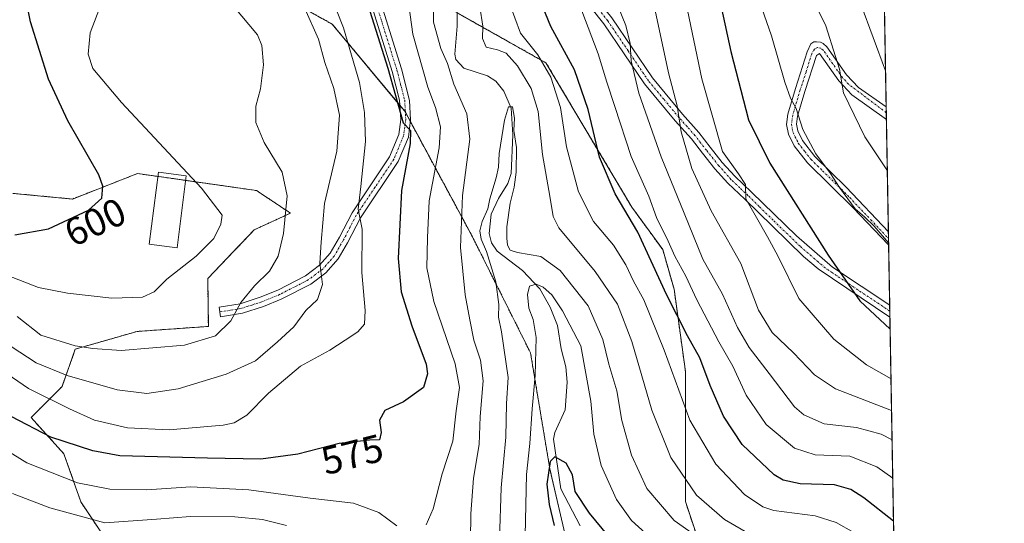
# Model space of a CAD drawing. Units: metres. Extents: x 616771 to 620197, y 4782644 to 4785016.
# Drawn here: x 619945 to 620197, y 4784307 to 4784437 of the extents above; entities that cross this region are included whole.
import ezdxf
from ezdxf.enums import TextEntityAlignment as Align

# ---------------------------------------------------------------- set-up
doc = ezdxf.new("R2010")
doc.units = ezdxf.units.M
doc.header["$MEASUREMENT"] = 0
doc.linetypes.add('TRAZO_Y_PUNTO', pattern=[1, 0.5, -0.25, 0, -0.25])
doc.linetypes.add('TRAZOS', pattern=[0.75, 0.5, -0.25])
for name, color, linetype, lineweight in [('Arbolado forestal', 92, 'TRAZOS', 0), ('Arbolado forestal CxS', 92, 'Continuous', 0), ('Camino', 19, 'Continuous', 0), ('Camino Cxs', 19, 'Continuous', 0), ('Camino eje', 39, 'TRAZO_Y_PUNTO', 13), ('Comarca CxS', 133, 'Continuous', 0), ('Comunidad Autónoma CxS', 142, 'Continuous', 0), ('Corriente natural lineal', 142, 'Continuous', 13), ('Curva de nivel maestra', 36, 'Continuous', 30), ('Curva de nivel normal', 36, 'Continuous', 0), ('Edificación', 1, 'Continuous', 13), ('Edificación Cxs', 1, 'Continuous', 13), ('Municipio CxS', 142, 'Continuous', 0), ('Pastizal CxS', 92, 'Continuous', 0), ('Provincia CxS', 1, 'Continuous', 0), ('Rótulo de curva de nivel directora', 19, 'Continuous', 0)]:
    doc.layers.add(name, color=color, linetype=linetype, lineweight=lineweight)
doc.styles.add('Arial', font='txt', dxfattribs={"height": 0.2})

# ---------------------------------------------------------------- blocks, each defined once
blk = doc.blocks.new('*U150')
at = {"layer": 'Pastizal CxS', "color": 92, "linetype": 'Continuous', "lineweight": 0}
for points in [[(620118.28, 4784304.23, 559.78), (620115.38, 4784312.95, 562.99), (620115.38, 4784346.36, 571.9), (620112.47, 4784367.42, 576.08), (620109.57, 4784377.59, 577.83), (620101.62, 4784388.53, 576.18), (620079.61, 4784425.53, 571.17), (620052.8, 4784440.61, 563.05), (620059.51, 4784454.01, 564.04), (620079.61, 4784457.36, 577.87), (620079.61, 4784467.41, 578.7), (620064.53, 4784495.89, 577.13), (620051.13, 4784516, 573.03), (620064.53, 4784536.1, 584.13), (620061.18, 4784546.16, 582.07), (620046.1, 4784549.51, 581.26), (620050, 4784558.86, 581.13), (620062.86, 4784561.24, 586.93), (620077.49, 4784593.51, 597.89)], [(620156.22, 4785016.14, 690.7), (620171.03, 4784178.53, 553.57)]]:
    blk.add_polyline3d(points, dxfattribs=at)
blk = doc.blocks.new('*U155')
at = {"layer": 'Arbolado forestal CxS', "color": 92, "linetype": 'Continuous', "lineweight": 0}
for points in [[(620077.49, 4784593.51, 597.89), (620062.86, 4784561.24, 586.93), (620050, 4784558.86, 581.13), (620046.1, 4784549.51, 581.26), (620061.18, 4784546.16, 582.07), (620064.53, 4784536.1, 584.13), (620051.13, 4784516, 573.03), (620064.53, 4784495.89, 577.13), (620079.61, 4784467.41, 578.7), (620079.61, 4784457.36, 577.87), (620059.51, 4784454.01, 564.04), (620052.8, 4784440.61, 563.05), (620079.61, 4784425.53, 571.17), (620101.62, 4784388.53, 576.18), (620109.57, 4784377.59, 577.83), (620112.47, 4784367.42, 576.08), (620115.38, 4784346.36, 571.9), (620115.38, 4784312.95, 562.99), (620118.28, 4784304.23, 559.78)], [(619942.96, 4784392.03, 603.84), (619958.21, 4784390.58, 600.94), (619974.91, 4784397.11, 597.62), (619982.86, 4784395.98, 596.06), (620005.41, 4784392.76, 591.73), (620014.13, 4784386.95, 589.24), (620004.81, 4784382.66, 592.79), (619992.92, 4784370.2, 593.31), (619993.07, 4784357.9, 590.88), (619974.8, 4784356.61, 591.96), (619958.95, 4784352.08, 588.86), (619955.55, 4784342.46, 582.57), (619947.62, 4784334.53, 576.57), (619956.03, 4784325.22, 573.71), (619960.39, 4784312.87, 567.67), (619966.2, 4784304.16, 563.99)], [(620085.79, 4784298.86, 547.41), (620080.61, 4784321.4, 549.47), (620075.65, 4784351.15, 555.75), (620060.77, 4784380.9, 561.48), (620043.42, 4784413.13, 574.07), (620024.82, 4784435.45, 582.14), (620002.51, 4784447.84, 587.18), (619972.76, 4784455.28, 595.76), (619952.93, 4784455.28, 597.77), (619962.34, 4784466.46, 599.28), (619965.74, 4784474.39, 599.48), (619924.41, 4784492.47, 607.56)]]:
    blk.add_polyline3d(points, dxfattribs=at)
blk = doc.blocks.new('*U254')
at = {"layer": 'Curva de nivel maestra', "color": 36, "linetype": 'Continuous', "lineweight": 30}
blk.add_polyline3d([(620097.29, 4784302.16, 550), (620090.83, 4784310.01, 550), (620087.11, 4784315.52, 550), (620086.41, 4784319.85, 550), (620084.78, 4784322.82, 550), (620081.94, 4784324.43, 550), (620080.7, 4784323.26, 550), (620079.82, 4784317.39, 550), (620080.42, 4784312.22, 550), (620081.77, 4784306.82, 550)], dxfattribs=at)
blk = doc.blocks.new('*U255')
at = {"layer": 'Curva de nivel maestra', "color": 36, "linetype": 'Continuous', "lineweight": 30}
for points in [[(620168.75, 4784307.93, 575), (620161.15, 4784313.9, 575), (620157.77, 4784316.04, 575), (620153.58, 4784317.26, 575), (620144.82, 4784317.51, 575), (620140.41, 4784318.43, 575), (620138.11, 4784319.81, 575), (620129.89, 4784327.58, 575), (620125.15, 4784334.84, 575), (620121.7, 4784342.71, 575), (620119.05, 4784349.87, 575), (620115.89, 4784355.48, 575), (620110.56, 4784366.07, 575), (620103.16, 4784382.07, 575), (620097.39, 4784391.95, 575), (620093.35, 4784401.36, 575), (620090.44, 4784413.57, 575), (620086.92, 4784423.7, 575), (620080.85, 4784434.85, 575), (620076.6, 4784445.34, 575)], [(620028.91, 4784456.46, 575), (620039.05, 4784424.14, 575), (620043.05, 4784410.14, 575), (620044.89, 4784408.14, 575), (620044.78, 4784404.8, 575), (620042.62, 4784392.8, 575), (620041.76, 4784375.31, 575), (620042.48, 4784366.8, 575), (620045.2, 4784358.09, 575), (620048.87, 4784348.19, 575), (620049.28, 4784345.76, 575), (620048.22, 4784342.24, 575), (620043.07, 4784338.59, 575), (620038.32, 4784336.36, 575), (620036.96, 4784333.81, 575), (620037.41, 4784330.72, 575), (620036.96, 4784328.83, 575), (620034.39, 4784328.7, 575), (620026.58, 4784327.84, 575), (620015.98, 4784325.14, 575), (620006.52, 4784323.88, 575), (619992.82, 4784324.08, 575), (619970.41, 4784324.69, 575), (619963.45, 4784325.98, 575), (619952.68, 4784329.49, 575), (619942.48, 4784334.8, 575)]]:
    blk.add_polyline3d(points, dxfattribs=at)
blk = doc.blocks.new('*U264')
at = {"layer": 'Curva de nivel maestra', "color": 36, "linetype": 'Continuous', "lineweight": 30}
for points in [[(619943.44, 4784381.36, 600), (619952.08, 4784382.97, 600), (619962.3, 4784387.74, 600), (619965.72, 4784390.8, 600), (619966.04, 4784393.84, 600), (619965, 4784396.8, 600), (619957.03, 4784410.68, 600), (619952.04, 4784421.33, 600), (619947.48, 4784436.01, 600), (619944.92, 4784449.15, 600), (619942.07, 4784455.88, 600)], [(620080.74, 4784571.72, 600), (620082.93, 4784564.45, 600), (620090.63, 4784544.77, 600), (620095.58, 4784529.77, 600), (620101.03, 4784516.27, 600), (620105.32, 4784508.49, 600), (620108.6, 4784502.2, 600), (620113.03, 4784495.44, 600), (620115.45, 4784490.53, 600), (620116.35, 4784485.79, 600), (620116.67, 4784478.51, 600), (620117.98, 4784469.33, 600), (620121.84, 4784452.58, 600), (620127.05, 4784428.39, 600), (620131.58, 4784410.87, 600), (620137.03, 4784399.77, 600), (620151.95, 4784376.18, 600), (620160.13, 4784364.47, 600), (620167.87, 4784357.22, 600)]]:
    blk.add_polyline3d(points, dxfattribs=at)
blk = doc.blocks.new('*U271')
at = {"layer": 'Camino Cxs', "color": 19, "linetype": 'Continuous', "lineweight": 0}
for points in [[(620059.13, 4784481.93, 569.41), (620066.4, 4784475.73, 571.9), (620070.53, 4784471.25, 573.15), (620074.83, 4784465.6, 575.65), (620077.74, 4784461.72, 577.69), (620086.81, 4784449.23, 580.34), (620096.48, 4784437.04, 582.94), (620106.91, 4784421.64, 586.75), (620114.67, 4784412.31, 590.26), (620118.84, 4784407.63, 591.96), (620121.75, 4784403.85, 593.4), (620124.84, 4784399.98, 594.42), (620128.04, 4784396.41, 594.91), (620132.32, 4784392.34, 595.22), (620143.82, 4784381.1, 597.43), (620153.11, 4784373.08, 599.52), (620167.77, 4784363.38, 600.91), (620167.82, 4784360.29, 600.37), (620149.4, 4784372.66, 598.2), (620145.69, 4784375.85, 597.21), (620137.67, 4784383.61, 595.86), (620130.59, 4784390.54, 594.37), (620126.24, 4784394.67, 594.26), (620122.93, 4784398.36, 593.68), (620119.78, 4784402.31, 592.23), (620116.91, 4784406.03, 590.86), (620112.78, 4784410.68, 589.18), (620104.9, 4784420.13, 585.55), (620094.46, 4784435.56, 581.93), (620084.82, 4784447.72, 579.23), (620072.83, 4784464.09, 574.52), (620067.98, 4784470.4, 571.74), (620064.67, 4784473.92, 570.6), (620057.71, 4784479.86, 568.48), (620055.83, 4784480.89, 567.96), (620054.02, 4784481.13, 567.6), (620049.41, 4784480.73, 566.83), (620045.85, 4784478.92, 566.44), (620043.23, 4784476.87, 566.12), (620040.02, 4784473.54, 566.88), (620037.78, 4784470.34, 568.41), (620035.92, 4784466.18, 569.5), (620035.31, 4784463.91, 569.95), (620034.79, 4784459.36, 570.96), (620034.93, 4784455.46, 571.75), (620035.65, 4784448.15, 572.15), (620036.52, 4784443.48, 572.1), (620042.62, 4784423.98, 571.94), (620044.68, 4784415.87, 573.03), (620044.93, 4784410.91, 573.93), (620044.34, 4784406.48, 574.44), (620041.74, 4784400.19, 575.59), (620032.07, 4784385.78, 579.92), (620028.73, 4784379.34, 581.38), (620026.36, 4784375.23, 582.97), (620023.21, 4784371.67, 584.26), (620019.32, 4784368.76, 585.97), (620011.74, 4784364.88, 587.22), (620007.2, 4784363.04, 588.28), (620001.79, 4784361.29, 589.27), (619996.2, 4784360.38, 590.42), (619995.8, 4784362.84, 590.75), (620001.2, 4784363.73, 589.64), (620006.35, 4784365.4, 588.88), (620010.87, 4784367.23, 587.84), (620017.99, 4784370.88, 586.44), (620021.56, 4784373.57, 584.59), (620024.31, 4784376.69, 583.67), (620026.67, 4784380.79, 582.07), (620029.91, 4784387.06, 580.53), (620039.53, 4784401.38, 576.67), (620041.9, 4784407.13, 575.29), (620042.42, 4784411, 574.71), (620042.11, 4784415.96, 574.07), (620040.21, 4784423.3, 573.42), (620034.09, 4784442.87, 573.91), (620033.17, 4784447.8, 573.76), (620032.43, 4784455.3, 573.29), (620032.28, 4784459.46, 572.61), (620032.85, 4784464.38, 571.51), (620033.55, 4784467.01, 570.89), (620035.59, 4784471.58, 569.41), (620038.08, 4784475.14, 567.82), (620041.55, 4784478.73, 566.18), (620044.5, 4784481.04, 566.55), (620048.71, 4784483.18, 566.88), (620054.08, 4784483.65, 567.82), (620056.62, 4784483.3, 568.34), (620059.13, 4784481.93, 569.41)], [(620151.64, 4784429.62, 609.03), (620156.64, 4784422.48, 610.25), (620159.74, 4784419.15, 611.12), (620166.87, 4784414.21, 612.93), (620166.92, 4784410.95, 612.38), (620158.05, 4784417.28, 610.38), (620154.69, 4784420.9, 609.6), (620149.75, 4784427.95, 608.38), (620149.01, 4784427.38, 608.2), (620145.98, 4784418.18, 605.9), (620144.1, 4784411.82, 604.78), (620143.84, 4784409.79, 604.35), (620144.17, 4784408.04, 604.17), (620145.38, 4784405.57, 604.01), (620148.56, 4784401.52, 604.33), (620156.63, 4784393.62, 605.2), (620167.43, 4784382.15, 605.56), (620167.49, 4784378.79, 604.92), (620158.37, 4784388.32, 604.44), (620146.69, 4784399.85, 603.37), (620143.25, 4784404.24, 603.19), (620141.78, 4784407.24, 603.23), (620141.31, 4784409.72, 603.42), (620141.65, 4784412.34, 603.94), (620143.59, 4784418.91, 605.33), (620146.57, 4784428.32, 607.83), (620147.52, 4784430.41, 608.21), (620148.34, 4784430.87, 608.47), (620149, 4784430.93, 608.64), (620150, 4784430.79, 608.87), (620150.69, 4784430.46, 608.98), (620151.64, 4784429.62, 609.03)]]:
    blk.add_polyline3d(points, close=True, dxfattribs=at)

msp = doc.modelspace()

# ---------------------------------------------------------------- linework, layer by layer
at = {"layer": 'Arbolado forestal', "color": 92, "linetype": 'TRAZOS', "lineweight": 0}
for points in [[(620041.23, 4784257.53, 547.42), (620061.33, 4784244.61, 545.73), (620073.68, 4784240.25, 544.92), (620083.85, 4784240.98, 544.37), (620089.66, 4784251.87, 547.45), (620092.58, 4784270.55, 547.81), (620085.79, 4784298.86, 547.41), (620080.61, 4784321.4, 549.47), (620075.65, 4784351.15, 555.75), (620060.77, 4784380.9, 561.48), (620044.87, 4784410.44, 574.03), (620043.58, 4784412.83, 574.06), (620043.42, 4784413.13, 574.07), (620042.19, 4784414.6, 574.26), (620024.82, 4784435.45, 582.14), (620002.51, 4784447.84, 587.18), (619972.76, 4784455.28, 595.76), (619952.93, 4784455.28, 597.77), (619962.34, 4784466.46, 599.28), (619965.74, 4784474.39, 599.48), (619924.41, 4784492.47, 607.56)], [(620056.93, 4784438.29, 562.34), (620079.61, 4784425.53, 571.17), (620101.62, 4784388.53, 576.18), (620109.57, 4784377.59, 577.83), (620112.47, 4784367.42, 576.08), (620115.38, 4784346.36, 571.9), (620115.38, 4784312.95, 562.99), (620118.28, 4784304.23, 559.78)], [(619942.96, 4784392.03, 603.84), (619958.21, 4784390.58, 600.94), (619974.91, 4784397.11, 597.62), (619980.16, 4784396.36, 596.56), (619982.86, 4784395.98, 596.06), (619987.26, 4784395.35, 595.25), (620005.41, 4784392.76, 591.73), (620014.13, 4784386.95, 589.24), (620004.81, 4784382.66, 592.79), (619992.92, 4784370.2, 593.31), (619993.07, 4784357.9, 590.88), (619974.8, 4784356.61, 591.96), (619958.95, 4784352.08, 588.86), (619955.55, 4784342.46, 582.57), (619947.62, 4784334.53, 576.57), (619956.03, 4784325.22, 573.71), (619960.39, 4784312.87, 567.67), (619966.2, 4784304.16, 563.99)]]:
    msp.add_polyline3d(points, dxfattribs=at)
at = {"layer": 'Camino', "color": 19, "linetype": 'Continuous', "lineweight": 0}
for points in [[(620059.13, 4784481.93, 569.41), (620066.4, 4784475.73, 571.9), (620070.53, 4784471.25, 573.15), (620074.83, 4784465.6, 575.65), (620077.74, 4784461.72, 577.69), (620086.81, 4784449.23, 580.34), (620096.48, 4784437.04, 582.94), (620106.91, 4784421.64, 586.75), (620114.67, 4784412.31, 590.26), (620118.84, 4784407.63, 591.96), (620121.75, 4784403.85, 593.4), (620124.84, 4784399.98, 594.42), (620128.04, 4784396.41, 594.91), (620132.32, 4784392.34, 595.22), (620143.82, 4784381.1, 597.43), (620153.11, 4784373.08, 599.52), (620167.77, 4784363.38, 600.91)], [(620167.82, 4784360.29, 600.37), (620149.4, 4784372.66, 598.2), (620145.69, 4784375.85, 597.21), (620137.67, 4784383.61, 595.86), (620130.59, 4784390.54, 594.37), (620126.24, 4784394.67, 594.26), (620122.93, 4784398.36, 593.68), (620119.78, 4784402.31, 592.23), (620116.91, 4784406.03, 590.86), (620112.78, 4784410.68, 589.18), (620104.9, 4784420.13, 585.55), (620094.46, 4784435.56, 581.93), (620084.82, 4784447.72, 579.23)], [(620036.52, 4784443.48, 572.1), (620042.62, 4784423.98, 571.94), (620044.68, 4784415.87, 573.03), (620044.93, 4784410.91, 573.93), (620044.34, 4784406.48, 574.44), (620041.74, 4784400.19, 575.59), (620032.07, 4784385.78, 579.92), (620028.73, 4784379.34, 581.38), (620026.36, 4784375.23, 582.97), (620023.21, 4784371.67, 584.26), (620019.32, 4784368.76, 585.97), (620011.74, 4784364.88, 587.22), (620007.2, 4784363.04, 588.28), (620001.79, 4784361.29, 589.27), (619996.2, 4784360.38, 590.42), (619995.8, 4784362.84, 590.75), (620001.2, 4784363.73, 589.64), (620006.35, 4784365.4, 588.88), (620010.87, 4784367.23, 587.84), (620017.99, 4784370.88, 586.44), (620021.56, 4784373.57, 584.59), (620024.31, 4784376.69, 583.67), (620026.67, 4784380.79, 582.07), (620029.91, 4784387.06, 580.53), (620039.53, 4784401.38, 576.67), (620041.9, 4784407.13, 575.29), (620042.42, 4784411, 574.71), (620042.11, 4784415.96, 574.07), (620040.21, 4784423.3, 573.42), (620034.09, 4784442.87, 573.91)], [(620167.49, 4784378.79, 604.92), (620158.37, 4784388.32, 604.44), (620146.69, 4784399.85, 603.37), (620143.25, 4784404.24, 603.19), (620141.78, 4784407.24, 603.23), (620141.31, 4784409.72, 603.42), (620141.65, 4784412.34, 603.94), (620143.59, 4784418.91, 605.33), (620146.57, 4784428.32, 607.83), (620147.52, 4784430.41, 608.21), (620148.34, 4784430.87, 608.47), (620149, 4784430.93, 608.64), (620150, 4784430.79, 608.87), (620150.69, 4784430.46, 608.98), (620151.64, 4784429.62, 609.03)], [(620151.64, 4784429.62, 609.03), (620156.64, 4784422.48, 610.25), (620159.74, 4784419.15, 611.12), (620166.87, 4784414.21, 612.93)], [(620166.92, 4784410.95, 612.38), (620158.05, 4784417.28, 610.38), (620154.69, 4784420.9, 609.6), (620149.75, 4784427.95, 608.38), (620149.01, 4784427.38, 608.2), (620145.98, 4784418.18, 605.9), (620144.1, 4784411.82, 604.78), (620143.84, 4784409.79, 604.35), (620144.17, 4784408.04, 604.17), (620145.38, 4784405.57, 604.01), (620148.56, 4784401.52, 604.33), (620156.63, 4784393.62, 605.2), (620167.43, 4784382.15, 605.56)], [(620166.87, 4784414.21, 612.93), (620166.92, 4784410.95, 612.38)], [(620167.43, 4784382.15, 605.56), (620167.49, 4784378.79, 604.92)], [(620167.77, 4784363.38, 600.91), (620167.82, 4784360.29, 600.37)]]:
    msp.add_polyline3d(points, dxfattribs=at)
at = {"layer": 'Camino eje', "color": 39, "linetype": 'TRAZO_Y_PUNTO', "lineweight": 13}
for points in [[(620035.31, 4784443.18, 573), (620041.42, 4784423.64, 572.43), (620042.37, 4784419.97, 573.12), (620043.4, 4784415.92, 573.55), (620043.55, 4784413.44, 573.97), (620043.68, 4784410.96, 574.31), (620043.42, 4784409.02, 574.69), (620043.12, 4784406.81, 574.88), (620041.82, 4784403.66, 575.54), (620040.64, 4784400.79, 576.12), (620035.8, 4784393.58, 578.31), (620030.99, 4784386.42, 580.19), (620029.37, 4784383.29, 580.96), (620027.7, 4784380.07, 581.75), (620025.34, 4784375.96, 583.28), (620023.96, 4784374.4, 583.88), (620022.39, 4784372.62, 584.45), (620020.6, 4784371.28, 585.34), (620018.66, 4784369.82, 586.16), (620015.1, 4784368, 586.92), (620011.31, 4784366.06, 587.54), (620006.78, 4784364.22, 588.59), (620004.2, 4784363.39, 588.99), (620001.5, 4784362.51, 589.43), (619998.7, 4784362.06, 590.01), (619996, 4784361.61, 590.59)], [(620167.79, 4784361.83, 600.64), (620160.47, 4784366.69, 600.09), (620151.26, 4784372.87, 598.9), (620149.4, 4784374.47, 598.5), (620144.76, 4784378.48, 597.22), (620140.75, 4784382.36, 596.37), (620137.87, 4784385.17, 596.11), (620134.33, 4784388.63, 595.33), (620131.46, 4784391.44, 594.73), (620129.32, 4784393.48, 594.64), (620127.14, 4784395.54, 594.57), (620123.89, 4784399.17, 594.01), (620120.77, 4784403.08, 592.84), (620119.33, 4784404.94, 592.13), (620117.88, 4784406.83, 591.41), (620115.79, 4784409.17, 590.47), (620113.73, 4784411.5, 589.71), (620109.85, 4784416.16, 587.81), (620105.91, 4784420.89, 586.17), (620100.69, 4784428.6, 584.35), (620095.47, 4784436.3, 582.5), (620090.64, 4784442.4, 581.07)], [(620166.89, 4784412.72, 612.65), (620157.22, 4784420.03, 610.39), (620155.67, 4784421.69, 609.93), (620150.7, 4784428.79, 608.61), (620150.05, 4784429.29, 608.6), (620149.21, 4784429.43, 608.45), (620148.45, 4784429.04, 608.25), (620147.79, 4784427.85, 607.99), (620146.3, 4784423.15, 606.8), (620144.79, 4784418.55, 605.6), (620142.88, 4784412.08, 604.36), (620142.58, 4784409.76, 603.88), (620142.98, 4784407.64, 603.69), (620144.32, 4784404.91, 603.58), (620146.04, 4784402.71, 603.56), (620147.63, 4784400.69, 603.83), (620150.55, 4784397.8, 604.25), (620154.58, 4784393.85, 604.65), (620157.5, 4784390.97, 604.87), (620162.9, 4784385.24, 605.1), (620167.46, 4784380.47, 605.24)]]:
    msp.add_polyline3d(points, dxfattribs=at)
at = {"layer": 'Comarca CxS', "color": 133, "linetype": 'Continuous', "lineweight": 0}
msp.add_polyline3d([(620197.14, 4782702.51, 563.73), (616811.1, 4782643.56, 502.31), (616771.32, 4784957.14, 392.99), (620156.22, 4785016.14, 690.7), (620197.14, 4782702.51, 563.73)], close=True, dxfattribs=at)
msp.add_polyline3d([(620197.14, 4782702.51, 563.73), (616811.1, 4782643.56, 502.31), (616771.32, 4784957.14, 392.99), (620156.22, 4785016.14, 690.7), (620197.14, 4782702.51, 563.73)], close=True, dxfattribs=at)
at = {"layer": 'Comunidad Autónoma CxS', "color": 142, "linetype": 'Continuous', "lineweight": 0}
msp.add_polyline3d([(620197.14, 4782702.51, 563.73), (616811.1, 4782643.56, 502.31), (616771.32, 4784957.14, 392.99), (620156.22, 4785016.14, 690.7), (620197.14, 4782702.51, 563.73)], close=True, dxfattribs=at)
msp.add_polyline3d([(620197.14, 4782702.51, 563.73), (616811.1, 4782643.56, 502.31), (616771.32, 4784957.14, 392.99), (620156.22, 4785016.14, 690.7), (620197.14, 4782702.51, 563.73)], close=True, dxfattribs=at)
at = {"layer": 'Corriente natural lineal', "color": 142, "linetype": 'Continuous', "lineweight": 13}
msp.add_polyline3d([(620088.4, 4784306.75, 548.87), (620083.46, 4784316.21, 548.9), (620081.54, 4784328.97, 550.82), (620081.86, 4784330.7, 550.92), (620084.56, 4784336.51, 550.99), (620085.03, 4784343.64, 551.33), (620084.73, 4784347.52, 551.45), (620083.49, 4784352.19, 552.02), (620082.58, 4784358.16, 552.75), (620080.68, 4784362.88, 553.3), (620078.03, 4784367.56, 554.87), (620073.59, 4784372.24, 556.84), (620067.12, 4784377.22, 559.57), (620065.67, 4784379.34, 559.79), (620065.09, 4784381.71, 559.79), (620065.54, 4784386.68, 560.06), (620067.46, 4784390.75, 560.2), (620069.85, 4784394.52, 560.29), (620070.72, 4784397.12, 559.94), (620071.13, 4784407.03, 559.66), (620070.7, 4784413.9, 559.82), (620068.84, 4784418.29, 560.26), (620066.81, 4784420.78, 560.66), (620064.64, 4784422.21, 561.46), (620058.6, 4784424.17, 563.9), (620056.55, 4784426.38, 564.45), (620056.29, 4784427.74, 564.39), (620056.89, 4784434.94, 562.74), (620057.06, 4784449.69, 563.08)], dxfattribs=at)
at = {"layer": 'Curva de nivel normal', "color": 36, "linetype": 'Continuous', "lineweight": 0}
for points in [[(620071.04, 4784575.75, 595), (620075.99, 4784561.23, 595), (620080.34, 4784549.97, 595), (620083.76, 4784537.43, 595), (620089.6, 4784520.04, 595), (620097.76, 4784502.1, 595), (620103.56, 4784491.55, 595), (620105.89, 4784484.68, 595), (620108.6, 4784469.93, 595), (620113.42, 4784450.96, 595), (620119.62, 4784421.43, 595), (620124.86, 4784402.74, 595), (620129.02, 4784397.04, 595), (620130.78, 4784394.28, 595), (620130.87, 4784390.6, 595), (620133.23, 4784386.48, 595), (620136.39, 4784380.84, 595), (620139.08, 4784376, 595), (620144.48, 4784365.04, 595), (620153.47, 4784354.65, 595), (620161.85, 4784348.03, 595), (620168.1, 4784344.44, 595)], [(620062.88, 4784573.22, 590), (620070.38, 4784553.29, 590), (620073.81, 4784542.02, 590), (620074.44, 4784535.76, 590), (620075.81, 4784530.13, 590), (620079.24, 4784521.9, 590), (620084.53, 4784508.85, 590), (620092.87, 4784490.87, 590), (620095.54, 4784481.38, 590), (620098.31, 4784470.46, 590), (620102.58, 4784457.46, 590), (620107.34, 4784440.16, 590), (620111.07, 4784422.93, 590), (620113.27, 4784414.5, 590), (620114.33, 4784407.8, 590), (620116.99, 4784398.43, 590), (620121.97, 4784387.55, 590), (620129.6, 4784374.06, 590), (620134.1, 4784362.05, 590), (620137.65, 4784356.31, 590), (620143.12, 4784351.16, 590), (620148.51, 4784345.46, 590), (620153.86, 4784341.91, 590), (620168.24, 4784336.37, 590)], [(620099.52, 4784572.27, 610), (620106.36, 4784555.18, 610), (620112.45, 4784540.13, 610), (620118.47, 4784526.3, 610), (620122.07, 4784516.4, 610), (620128.5, 4784500.85, 610), (620133.48, 4784484.82, 610), (620137.84, 4784467.64, 610), (620144.33, 4784449.82, 610), (620148.04, 4784442.17, 610), (620149.5, 4784438.84, 610), (620151.36, 4784435.04, 610), (620153.83, 4784427.16, 610), (620154.91, 4784423.88, 610), (620155.88, 4784417.79, 610), (620161.34, 4784406.52, 610), (620167.16, 4784397.78, 610)], [(620166.7, 4784423.5, 615), (620157.18, 4784449.2, 615), (620151.19, 4784461.76, 615), (620147.38, 4784470.06, 615), (620145.26, 4784476.43, 615), (620143.53, 4784483.78, 615), (620139.64, 4784496.12, 615), (620135.68, 4784507.14, 615), (620132.33, 4784515.62, 615), (620126.14, 4784532.56, 615), (620120.96, 4784543.91, 615), (620116.01, 4784555.87, 615), (620112.19, 4784566.77, 615)], [(620022.64, 4784447.34, 580), (620027.73, 4784434.46, 580), (620031.82, 4784420.49, 580), (620033.09, 4784412.8, 580), (620033.32, 4784405.36, 580), (620032.15, 4784393.78, 580), (620031.45, 4784388.01, 580), (620032.52, 4784382.85, 580), (620032.44, 4784371.71, 580), (620033.24, 4784361.96, 580), (620033.09, 4784358.48, 580), (620031.42, 4784356.48, 580), (620028.18, 4784354.38, 580), (620024.23, 4784351.77, 580), (620016.69, 4784347.72, 580), (620008.5, 4784340.81, 580), (620002.96, 4784335.15, 580), (619999.65, 4784333.2, 580), (619996.83, 4784332.57, 580), (619983.04, 4784331.37, 580), (619972.31, 4784331.85, 580), (619963.89, 4784333.82, 580), (619957.44, 4784336.75, 580), (619946.98, 4784341.94, 580), (619934.85, 4784350.3, 580)], [(620043.4, 4784447.87, 570), (620045.5, 4784432.83, 570), (620049.3, 4784419.3, 570), (620051.31, 4784414.03, 570), (620052.58, 4784409.13, 570), (620052.25, 4784403.67, 570), (620049.68, 4784390.14, 570), (620049.21, 4784380.62, 570), (620049.08, 4784372.95, 570), (620050.89, 4784364.28, 570), (620056.31, 4784348.32, 570), (620057.47, 4784342.26, 570), (620056.62, 4784336.24, 570), (620055.73, 4784328.48, 570), (620053.05, 4784320.05, 570), (620050.7, 4784311.12, 570), (620048.92, 4784307.04, 570)], [(620050.7, 4784442.61, 565), (620050.79, 4784435.95, 565), (620052.71, 4784429.16, 565), (620054.38, 4784425.38, 565), (620056.01, 4784420.01, 565), (620059.35, 4784412.42, 565), (620060.12, 4784405.95, 565), (620058.24, 4784391.47, 565), (620057.75, 4784378.14, 565), (620058.88, 4784366, 565), (620060.14, 4784359.58, 565), (620061.1, 4784354.41, 565), (620062.87, 4784349.22, 565), (620063.5, 4784343.91, 565), (620062.76, 4784334.77, 565), (620062.5, 4784327.57, 565), (620061.02, 4784318.97, 565), (620060.36, 4784309.78, 565), (620060.22, 4784296.23, 565)], [(620168.55, 4784318.93, 580), (620164.44, 4784321.86, 580), (620157.56, 4784324.59, 580), (620148.62, 4784324.98, 580), (620143.31, 4784326.67, 580), (620136.07, 4784332.76, 580), (620130.94, 4784340.25, 580), (620127.53, 4784347.69, 580), (620123.98, 4784353.93, 580), (620118.27, 4784364.76, 580), (620115.45, 4784370.81, 580), (620112.64, 4784375.88, 580), (620110.96, 4784379.76, 580), (620107.98, 4784385.83, 580), (620106.01, 4784391.31, 580), (620101.46, 4784401.47, 580), (620097.28, 4784414.3, 580), (620095.22, 4784420.6, 580), (620092.99, 4784427.83, 580), (620087.22, 4784443.18, 580)], [(620097.12, 4784442.54, 585), (620100.08, 4784435.07, 585), (620101.23, 4784430.47, 585), (620101.44, 4784426.04, 585), (620103.44, 4784417.76, 585), (620109.13, 4784401.4, 585), (620115.02, 4784386.92, 585), (620119.86, 4784375.18, 585), (620124.93, 4784366.2, 585), (620128.76, 4784357.59, 585), (620131.7, 4784352.53, 585), (620136.83, 4784345.86, 585), (620143.33, 4784337.24, 585), (620145.76, 4784335.19, 585), (620150.92, 4784332.9, 585), (620159.28, 4784331.97, 585), (620165.58, 4784330.25, 585), (620168.38, 4784328.82, 585)], [(620167.48, 4784379.33, 605), (620163.74, 4784383.58, 605), (620161.32, 4784386, 605), (620158.92, 4784388.1, 605), (620154.88, 4784393.56, 605), (620152.62, 4784397.14, 605), (620148.85, 4784402.2, 605), (620145.52, 4784408.41, 605), (620143.78, 4784413.81, 605), (620142.29, 4784416.47, 605), (620140.87, 4784420.56, 605), (620137.48, 4784432.45, 605), (620133.75, 4784443.04, 605)], [(619935.86, 4784373.18, 595), (619949.51, 4784367.89, 595), (619956.91, 4784366.46, 595), (619968.31, 4784365.17, 595), (619976.2, 4784365.41, 595), (619979.19, 4784366.74, 595), (619982.46, 4784369.98, 595), (619989.98, 4784375.93, 595), (619994.48, 4784380.47, 595), (619996.29, 4784384.14, 595), (619996.61, 4784386.47, 595), (619991.29, 4784393.36, 595), (619970.84, 4784415.33, 595), (619963.42, 4784424.07, 595), (619962.21, 4784427.71, 595), (619962.8, 4784433.18, 595), (619965.69, 4784440.85, 595)], [(619942.51, 4784352.75, 585), (619948.92, 4784348.58, 585), (619956.86, 4784345.3, 585), (619969.72, 4784341.59, 585), (619977.33, 4784340.72, 585), (619985.31, 4784341.92, 585), (619997.62, 4784345.69, 585), (620005.18, 4784349.08, 585), (620010.81, 4784353.98, 585), (620014.95, 4784357.79, 585), (620018.08, 4784361.98, 585), (620021.04, 4784364.77, 585), (620022.35, 4784368.64, 585), (620021.67, 4784374.1, 585), (620022, 4784379.47, 585), (620022.86, 4784389.4, 585), (620026, 4784402.84, 585), (620026.73, 4784412.06, 585), (620025.25, 4784418.91, 585), (620022.9, 4784425.56, 585), (620021.27, 4784431.6, 585), (620017.81, 4784439.46, 585)], [(619944.08, 4784360.42, 590), (619950.13, 4784355.69, 590), (619958.92, 4784352.94, 590), (619963.46, 4784352.23, 590), (619970.72, 4784351.71, 590), (619986.93, 4784353.05, 590), (619994.9, 4784355.51, 590), (619998.82, 4784359.37, 590), (620001.42, 4784364, 590), (620004.92, 4784368.35, 590), (620008.76, 4784372.1, 590), (620011, 4784375.94, 590), (620012.3, 4784381.76, 590), (620013.28, 4784391.44, 590), (620012.01, 4784397.45, 590), (620007.37, 4784405.05, 590), (620005.24, 4784410.25, 590), (620005.28, 4784414.44, 590), (620006.43, 4784418.85, 590), (620007.22, 4784424.99, 590), (620006.76, 4784429.97, 590), (620005.66, 4784432.69, 590), (619999.41, 4784440.18, 590)], [(620133.94, 4784303.38, 565), (620125.4, 4784308.36, 565), (620118.2, 4784314.63, 565), (620111.6, 4784324.28, 565), (620106.76, 4784336.44, 565), (620101.68, 4784354.04, 565), (620097.96, 4784363.65, 565), (620092.27, 4784372.02, 565), (620082.96, 4784383.22, 565), (620081.5, 4784386.12, 565), (620080.59, 4784391.33, 565), (620078.76, 4784402, 565), (620077.64, 4784413.02, 565), (620075.87, 4784418.96, 565), (620072.3, 4784424.75, 565), (620069.38, 4784427.96, 565), (620067.24, 4784428.88, 565), (620064.29, 4784429.5, 565), (620063.34, 4784431.74, 565), (620063.44, 4784434.89, 565), (620062.67, 4784439.89, 565)], [(620158.56, 4784305.02, 570), (620154.06, 4784307.61, 570), (620148.62, 4784309.3, 570), (620138.06, 4784310.7, 570), (620135.27, 4784311.65, 570), (620130.51, 4784314.81, 570), (620123.18, 4784322.54, 570), (620116.52, 4784333.87, 570), (620109.94, 4784351.78, 570), (620104.73, 4784364.71, 570), (620102.04, 4784369.55, 570), (620100.09, 4784373.72, 570), (620096.91, 4784378.71, 570), (620091.85, 4784384.8, 570), (620087.96, 4784392.41, 570), (620084.9, 4784403.94, 570), (620083.35, 4784414.1, 570), (620080.9, 4784421.81, 570), (620077.56, 4784427.56, 570), (620073.1, 4784433.13, 570), (620070.23, 4784441.01, 570)], [(620124.37, 4784299.72, 560), (620112.52, 4784308.15, 560), (620105.49, 4784316.36, 560), (620101.52, 4784324.83, 560), (620099.11, 4784333.79, 560), (620097.76, 4784341.4, 560), (620095.75, 4784348.22, 560), (620094.23, 4784354.52, 560), (620090.47, 4784363.16, 560), (620083.3, 4784372.26, 560), (620078.33, 4784375.84, 560), (620072.36, 4784376.82, 560), (620070.46, 4784377.42, 560), (620069.78, 4784378.78, 560), (620069.57, 4784380.52, 560), (620069.58, 4784383.42, 560), (620070.48, 4784389.49, 560), (620071.44, 4784393.65, 560), (620072, 4784397.48, 560), (620072.04, 4784403.81, 560), (620071.36, 4784408.16, 560), (620071.56, 4784411.29, 560), (620071.06, 4784414.19, 560), (620070.05, 4784414.21, 560), (620068.97, 4784410.82, 560), (620067.62, 4784402.28, 560), (620067.44, 4784398.72, 560), (620066.9, 4784396.05, 560), (620065.2, 4784390.62, 560), (620064.7, 4784388.09, 560), (620063.24, 4784384.79, 560), (620062.68, 4784382.42, 560), (620062.98, 4784380.26, 560), (620064.37, 4784377.1, 560), (620066.78, 4784369.3, 560), (620067.54, 4784363.54, 560), (620067.45, 4784360.24, 560), (620068.24, 4784356.48, 560), (620069.96, 4784344.81, 560), (620069.52, 4784338.15, 560), (620069.35, 4784329.48, 560), (620068.17, 4784316.49, 560), (620067.71, 4784303.34, 560)], [(620107.76, 4784302.46, 555), (620101.54, 4784308.08, 555), (620097.74, 4784313.5, 555), (620093.81, 4784322.25, 555), (620091.94, 4784330.24, 555), (620091.17, 4784338.76, 555), (620088.6, 4784352.96, 555), (620083.88, 4784361.87, 555), (620081.09, 4784366.02, 555), (620078.91, 4784367.97, 555), (620077.08, 4784368.71, 555), (620075.43, 4784368.25, 555), (620074.85, 4784366.13, 555), (620075.2, 4784362.62, 555), (620076.38, 4784359.7, 555), (620077.12, 4784355.04, 555), (620076.88, 4784345.29, 555), (620076.08, 4784336.79, 555), (620075.46, 4784327.89, 555), (620074.65, 4784319.88, 555), (620074.28, 4784304.28, 555)], [(620041.35, 4784306.78, 570), (620036.81, 4784310.15, 570), (620030.31, 4784312.57, 570), (620019.16, 4784313.86, 570), (620003.43, 4784315.94, 570), (619988.58, 4784316.74, 570), (619977.26, 4784315.98, 570), (619967.82, 4784316.14, 570), (619959.48, 4784317.8, 570), (619946.54, 4784322.89, 570), (619936.37, 4784329.17, 570)], [(620013.06, 4784306.84, 565), (620006.96, 4784308.37, 565), (619999.82, 4784309.04, 565), (619988.48, 4784309.13, 565), (619979.74, 4784308.42, 565), (619966.5, 4784307.49, 565), (619952.41, 4784311.36, 565), (619942.83, 4784315.06, 565)]]:
    msp.add_polyline3d(points, dxfattribs=at)
at = {"layer": 'Edificación', "color": 1, "linetype": 'Continuous', "lineweight": 13}
msp.add_polyline3d([(619987.42, 4784396.55, 597.12), (619985.03, 4784378.07, 601.63), (619977.91, 4784378.99, 607.74), (619980.3, 4784397.48, 602.65), (619987.42, 4784396.55, 597.12)], dxfattribs=at)
at = {"layer": 'Edificación Cxs', "color": 1, "linetype": 'Continuous', "lineweight": 13}
msp.add_polyline3d([(619987.42, 4784396.55, 597.12), (619985.03, 4784378.07, 601.63), (619977.91, 4784378.99, 607.74), (619980.3, 4784397.48, 602.65), (619987.42, 4784396.55, 597.12)], close=True, dxfattribs=at)
at = {"layer": 'Municipio CxS', "color": 142, "linetype": 'Continuous', "lineweight": 0}
msp.add_polyline3d([(620197.14, 4782702.51, 563.73), (616811.1, 4782643.56, 502.31), (616771.32, 4784957.14, 392.99), (620156.22, 4785016.14, 690.7), (620197.14, 4782702.51, 563.73)], close=True, dxfattribs=at)
msp.add_polyline3d([(620197.14, 4782702.51, 563.73), (616811.1, 4782643.56, 502.31), (616771.32, 4784957.14, 392.99), (620156.22, 4785016.14, 690.7), (620197.14, 4782702.51, 563.73)], close=True, dxfattribs=at)
at = {"layer": 'Pastizal CxS', "color": 92, "linetype": 'Continuous', "lineweight": 0}
for points in [[(619774.38, 4785009.49, 751.96), (619774.8, 4785009.49, 751.99), (619776.64, 4785009.52, 752.15), (620130.06, 4785015.68, 702.24), (620131.68, 4785015.71, 701.69), (620133.29, 4785015.74, 701.21), (620156.22, 4785016.14, 690.7), (620156.68, 4784990.01, 698.38), (620156.72, 4784988.12, 698.68), (620156.75, 4784986.22, 699.05), (620160.64, 4784766.28, 686.63), (620160.77, 4784758.57, 682.85), (620162.16, 4784680.31, 654.4), (620166.87, 4784414.21, 612.93), (620166.89, 4784412.72, 612.65), (620166.92, 4784410.95, 612.38), (620167.43, 4784382.15, 605.56), (620167.46, 4784380.47, 605.24), (620167.49, 4784378.79, 604.92), (620167.76, 4784363.38, 600.91), (620167.79, 4784361.83, 600.64), (620167.82, 4784360.29, 600.37), (620171.03, 4784178.53, 553.57)], [(619924.41, 4784492.47, 607.56), (619965.74, 4784474.39, 599.48), (619962.34, 4784466.46, 599.28), (619952.93, 4784455.28, 597.77), (619972.76, 4784455.28, 595.76), (620002.51, 4784447.84, 587.18), (620024.82, 4784435.45, 582.14), (620043.42, 4784413.13, 574.07), (620060.77, 4784380.9, 561.48), (620075.65, 4784351.15, 555.75), (620080.61, 4784321.4, 549.47), (620085.79, 4784298.86, 547.41)], [(620041.23, 4784257.53, 547.42), (620061.33, 4784244.61, 545.73), (620073.68, 4784240.25, 544.92), (620083.85, 4784240.98, 544.37), (620089.66, 4784251.87, 547.45), (620092.58, 4784270.55, 547.81), (620085.79, 4784298.86, 547.41), (620080.61, 4784321.4, 549.47), (620075.65, 4784351.15, 555.75), (620060.77, 4784380.9, 561.48), (620044.87, 4784410.44, 574.03), (620043.58, 4784412.83, 574.06), (620043.42, 4784413.13, 574.07), (620042.19, 4784414.6, 574.26), (620024.82, 4784435.45, 582.14), (620002.51, 4784447.84, 587.18), (619972.76, 4784455.28, 595.76), (619952.93, 4784455.28, 597.77), (619962.34, 4784466.46, 599.28), (619965.74, 4784474.39, 599.48), (619924.41, 4784492.47, 607.56)], [(620056.93, 4784438.29, 562.34), (620079.61, 4784425.53, 571.17), (620101.62, 4784388.53, 576.18), (620109.57, 4784377.59, 577.83), (620112.47, 4784367.42, 576.08), (620115.38, 4784346.36, 571.9), (620115.38, 4784312.95, 562.99), (620118.28, 4784304.23, 559.78)], [(619966.2, 4784304.16, 563.99), (619960.39, 4784312.87, 567.67), (619956.03, 4784325.22, 573.71), (619947.62, 4784334.53, 576.57), (619955.55, 4784342.46, 582.57), (619958.95, 4784352.08, 588.86), (619974.8, 4784356.61, 591.96), (619993.07, 4784357.9, 590.88), (619992.92, 4784370.2, 593.31), (620004.81, 4784382.66, 592.79), (620014.13, 4784386.95, 589.24), (620005.41, 4784392.76, 591.73), (619982.86, 4784395.98, 596.06), (619974.91, 4784397.11, 597.62), (619958.21, 4784390.58, 600.94), (619942.96, 4784392.03, 603.84)], [(619942.96, 4784392.03, 603.84), (619958.21, 4784390.58, 600.94), (619974.91, 4784397.11, 597.62), (619980.16, 4784396.36, 596.56), (619982.86, 4784395.98, 596.06), (619987.26, 4784395.35, 595.25), (620005.41, 4784392.76, 591.73), (620014.13, 4784386.95, 589.24), (620004.81, 4784382.66, 592.79), (619992.92, 4784370.2, 593.31), (619993.07, 4784357.9, 590.88), (619974.8, 4784356.61, 591.96), (619958.95, 4784352.08, 588.86), (619955.55, 4784342.46, 582.57), (619947.62, 4784334.53, 576.57), (619956.03, 4784325.22, 573.71), (619960.39, 4784312.87, 567.67), (619966.2, 4784304.16, 563.99)]]:
    msp.add_polyline3d(points, dxfattribs=at)
at = {"layer": 'Provincia CxS', "color": 1, "linetype": 'Continuous', "lineweight": 0}
msp.add_polyline3d([(620197.14, 4782702.51, 563.73), (616811.1, 4782643.56, 502.31), (616771.32, 4784957.14, 392.99), (620156.22, 4785016.14, 690.7), (620197.14, 4782702.51, 563.73)], close=True, dxfattribs=at)
msp.add_polyline3d([(620197.14, 4782702.51, 563.73), (616811.1, 4782643.56, 502.31), (616771.32, 4784957.14, 392.99), (620156.22, 4785016.14, 690.7), (620197.14, 4782702.51, 563.73)], close=True, dxfattribs=at)

# ---------------------------------------------------------------- block references
at = {"layer": 'Arbolado forestal CxS', "color": 92, "linetype": 'Continuous', "lineweight": 0}
msp.add_blockref('*U155', (0, 0), dxfattribs=at)
at = {"layer": 'Camino Cxs', "color": 19, "linetype": 'Continuous', "lineweight": 0}
msp.add_blockref('*U271', (0, 0), dxfattribs=at)
at = {"layer": 'Curva de nivel maestra', "color": 36, "linetype": 'Continuous', "lineweight": 30}
for name in ['*U255', '*U264', '*U254']:
    msp.add_blockref(name, (0, 0), dxfattribs=at)
at = {"layer": 'Pastizal CxS', "color": 92, "linetype": 'Continuous', "lineweight": 0}
msp.add_blockref('*U150', (0, 0), dxfattribs=at)

# ---------------------------------------------------------------- texts
at = {"layer": 'Rótulo de curva de nivel directora', "color": 19, "linetype": 'Continuous', "lineweight": 0, "style": 'Arial'}
for s, rotation, p in [('600', 25.0199, (619964.05, 4784384.66)), ('575', 14.2904, (620029.96, 4784325.06))]:
    msp.add_text(s, height=7, rotation=rotation, dxfattribs=at).set_placement(p, align=Align.MIDDLE_CENTER)

doc.saveas('drawing.dxf')
